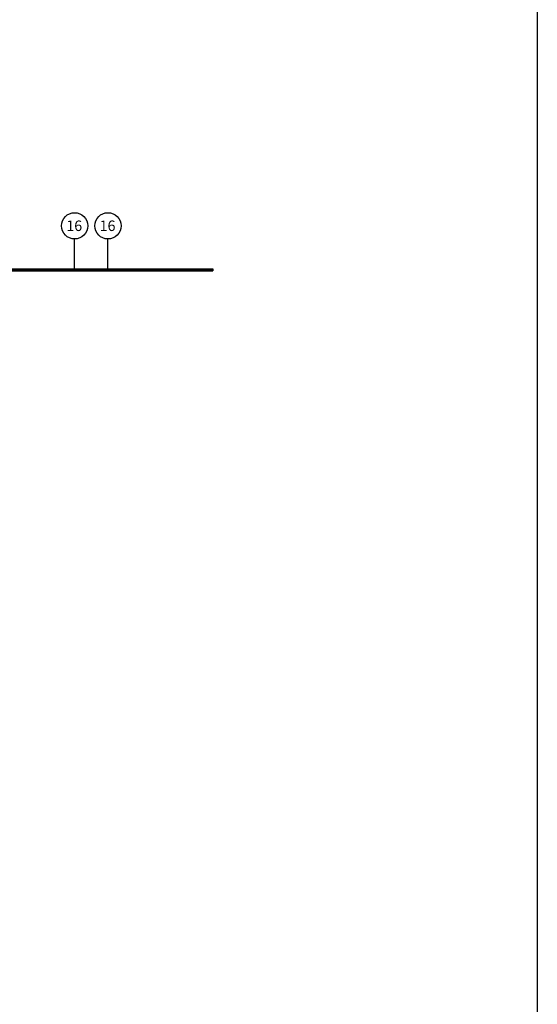
# Model space of a CAD drawing. Units: metres. Extents: x -663 to 11957, y -448 to 11032.
# Drawn here: x 9490 to 11957, y 3894 to 8585 of the extents above; entities that cross this region are included whole.
import ezdxf

# ---------------------------------------------------------------- set-up
doc = ezdxf.new("R2010")
doc.units = ezdxf.units.M
doc.layers.add('Anvisningar', color=4, linetype='Continuous')
doc.layers.add('Konturer', color=3, linetype='Continuous')
doc.styles.get("Standard").update_dxf_attribs({"font": 'isocp.shx'})

msp = doc.modelspace()

# ---------------------------------------------------------------- linework, layer by layer
msp.add_lwpolyline([(-662.6, 11031.6), (11957.4, 11031.6), (11957.4, -448.4), (-662.6, -448.4)], close=True)
msp.add_lwpolyline([(-662.6, 11031.6), (11957.4, 11031.6), (11957.4, -448.4), (-662.6, -448.4)], close=True)
at = {"layer": 'Anvisningar'}
for p, q in [((9752.3, 7397.8), (9752.3, 7540.4)), ((9910.9, 7397.8), (9910.9, 7540.4))]:
    msp.add_line(p, q, dxfattribs=at)
for centre in [(9752.3, 7602.9), (9910.9, 7602.9)]:
    msp.add_circle(centre, 62.5, dxfattribs=at)
at = {"layer": 'Konturer'}
for p, q in [((8854.7, 7387.8), (10410.9, 7387.8)), ((9350.1, 7394.8), (10410.9, 7394.8)), ((9355, 7397.8), (10410.9, 7397.8)), ((10410.9, 7397.8), (10410.9, 7387.8))]:
    msp.add_line(p, q, dxfattribs=at)

# ---------------------------------------------------------------- texts
at = {"layer": 'Anvisningar'}
for p in [(9712.5, 7578.3), (9871.1, 7578.3)]:
    msp.add_text('16', height=50, dxfattribs=at).set_placement(p)

doc.saveas('drawing.dxf')
